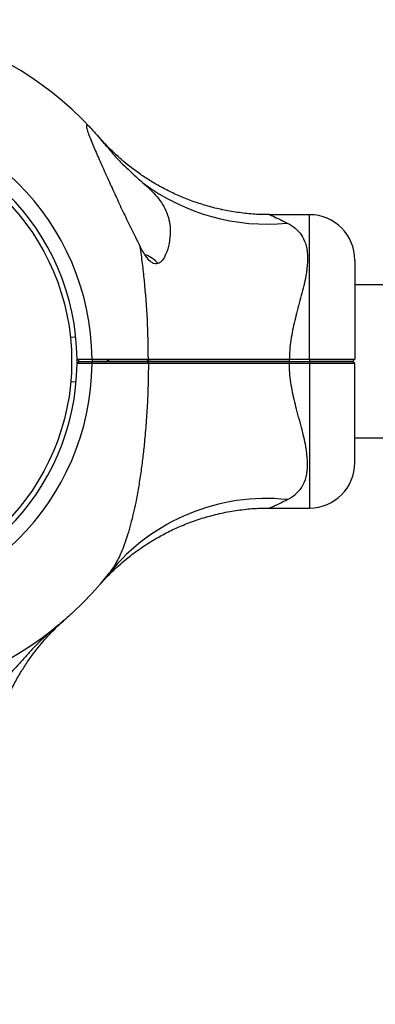
# Model space of a CAD drawing. Units: millimetres. Extents: x 15 to 415, y 5 to 292.
# Drawn here: x 107 to 109, y 206 to 211 of the extents above; entities that cross this region are included whole.
import ezdxf

# ---------------------------------------------------------------- set-up
doc = ezdxf.new("R2010")
doc.units = ezdxf.units.MM
doc.layers.add('SYMBOL_(ISO)', color=179, linetype='Continuous')
doc.styles.add('SLDTEXTSTYLE0', font='TXT', dxfattribs={"width": 0.75})
doc.dimstyles.new('SLDDIMSTYLE0', dxfattribs={"dimtxt": 2.645833, "dimasz": 3.302, "dimexe": 0, "dimexo": 0.0625, "dimgap": 0.661458, "dimtad": 1, "dimdec": 0, "dimlfac": 40, "dimrnd": 1e-09, "dimzin": 12, "dimdsep": 46, "dimtxsty": 'SLDTEXTSTYLE0', "dimsah": 1, "dimcen": 0.09, "dimadec": 0, "dimazin": 3, "dimtfac": 1, "dimtofl": 0, "dimtmove": 0, "dimatfit": 3, "dimfxl": 0, "dimfrac": 2, "dimtolj": 1, "dimtzin": 12, "dimarcsym": 0})

# ---------------------------------------------------------------- blocks, each defined once
blk = doc.blocks.new('_D')
at = {"layer": 'SYMBOL_(ISO)'}
for p, q in [((66.8275, 210.3596), (66.8275, 259.7421)), ((295.6375, 170.3446), (295.6375, 259.7421)), ((295.6375, 258.7421), (66.8275, 258.7421))]:
    blk.add_line(p, q, dxfattribs=at)
for points in [[(66.8275, 258.7421), (70.1295, 258.2341), (70.1295, 259.2501)], [(295.6375, 258.7421), (292.3355, 259.2501), (292.3355, 258.2341)]]:
    blk.add_solid(points, dxfattribs=at)
at = {"layer": 'SYMBOL_(ISO)', "insert": (177.3226, 262.1528), "char_height": 2.64583, "attachment_point": 1, "style": 'SLDTEXTSTYLE0'}
blk.add_mtext('9152', dxfattribs=at)
blk = doc.blocks.new('_D_1')
at = {"layer": 'SYMBOL_(ISO)'}
for p, q in [((105.21, 248.7421), (55.8275, 248.7421)), ((56.8275, 42.4321), (56.8275, 248.7421)), ((145.225, 42.4321), (55.8275, 42.4321))]:
    blk.add_line(p, q, dxfattribs=at)
for points in [[(56.8275, 248.7421), (56.3195, 245.4401), (57.3355, 245.4401)], [(56.8275, 42.4321), (57.3355, 45.7341), (56.3195, 45.7341)]]:
    blk.add_solid(points, dxfattribs=at)
at = {"layer": 'SYMBOL_(ISO)', "insert": (53.4169, 141.6772), "char_height": 2.64583, "attachment_point": 1, "rotation": 90, "style": 'SLDTEXTSTYLE0'}
blk.add_mtext('8252', dxfattribs=at)

msp = doc.modelspace()

# ---------------------------------------------------------------- linework, layer by layer
at = {"color": 7, "linetype": 'Continuous', "lineweight": 25}
for p, q in [((108.7925, 210.1677), (108.5717, 210.1677)), ((109.0425, 209.9177), (109.0425, 209.3721)), ((143.3925, 209.7809), (109.0425, 209.7809)), ((107.4731, 209.4924), (107.5029, 209.4955)), ((107.51, 209.3721), (107.5925, 209.3721)), ((107.51, 209.372), (107.51, 209.3721)), ((107.51, 209.372), (107.5225, 209.3596)), ((107.5225, 209.3596), (107.51, 209.3472)), ((107.5225, 209.3596), (107.5925, 209.3596)), ((107.5925, 209.3721), (107.5925, 209.3596)), ((107.5925, 209.3596), (107.5925, 209.3471)), ((107.9034, 209.3722), (107.8956, 209.3596)), ((107.8956, 209.3596), (107.9034, 209.3471)), ((108.6807, 209.3723), (108.6807, 209.3596)), ((108.6807, 209.3723), (108.7925, 209.3723)), ((108.6807, 209.3596), (108.6807, 209.3469)), ((108.6807, 209.3596), (108.7925, 209.3596)), ((108.7925, 209.3723), (108.7925, 209.3596)), ((108.7925, 209.3596), (108.7925, 209.3469)), ((109.0425, 209.3721), (109.03, 209.3596)), ((109.0425, 209.3471), (109.03, 209.3596)), ((107.51, 209.3471), (107.51, 209.3472)), ((107.5925, 209.3471), (107.51, 209.3471)), ((107.6675, 209.3566), (107.6689, 209.3568)), ((107.9028, 209.3525), (107.8987, 209.3548)), ((108.7925, 209.3469), (108.6807, 209.3469)), ((109.0425, 208.8015), (109.0425, 209.3471)), ((107.4752, 209.2489), (107.5051, 209.2463)), ((109.0425, 208.9384), (143.3925, 208.9384)), ((108.5717, 208.5515), (108.7925, 208.5515))]:
    msp.add_line(p, q, dxfattribs=at)
at = {"color": 8, "linetype": 'Continuous', "lineweight": 25}
for p, q in [((108.7925, 209.3723), (108.7925, 210.1677)), ((108.7925, 209.3469), (108.7925, 208.5515))]:
    msp.add_line(p, q, dxfattribs=at)
at = {"color": 7, "linetype": 'Continuous', "lineweight": 25, "flags": 128}
for points in [[(107.584, 210.6465), (107.6211, 210.6057), (107.661, 210.5589)], [(107.51, 209.3472), (107.51, 209.3597), (107.51, 209.372)]]:
    msp.add_lwpolyline(points, dxfattribs=at)
at = {"color": 7, "linetype": 'Continuous', "lineweight": 25}
msp.add_circle((106.21, 209.3596), 1.27, dxfattribs=at)
for centre, radius, start, end in [((106.21, 209.3596), 1.8825, 43.1241, 179.6208), ((106.21, 209.3596), 1.3825, 0.5181, 179.4871), ((106.21, 209.3596), 1.3, 0.5509, 179.4545), ((108.5564, 211.2559), 1.1402, 233.2094, 275.6944), ((108.7925, 209.9177), 0.25, 360, 90), ((107.7925, 209.7389), 0.2299, 44.1074, 64.905), ((106.21, 209.3596), 1.8825, 180.3792, 321.7362), ((106.21, 209.3596), 1.3825, 180.5129, 359.4819), ((106.21, 209.3596), 1.3, 180.5455, 359.4491), ((108.7925, 208.8015), 0.25, 270, 360), ((108.5526, 207.4881), 1.1159, 83.9823, 140.7744)]:
    msp.add_arc(centre, radius, start, end, dxfattribs=at)
for points, knots in [([(107.584, 210.6465), (107.5811, 210.6495), (107.5751, 210.6556), (107.5667, 210.662), (107.5609, 210.6619), (107.5611, 210.6512), (107.5652, 210.6357), (107.572, 210.6152), (107.5831, 210.5864), (107.5981, 210.5502), (107.6147, 210.5117), (107.6381, 210.4583), (107.669, 210.3892), (107.7076, 210.3043), (107.7472, 210.2183), (107.7884, 210.1311), (107.8256, 210.0549), (107.8495, 210.0086), (107.8586, 209.9911)], [0, 0, 0, 0, 0.02553, 0.051804, 0.095169, 0.138462, 0.169479, 0.201363, 0.252851, 0.305644, 0.356947, 0.408648, 0.513963, 0.617302, 0.721408, 0.827634, 0.934544, 1, 1, 1, 1]), ([(107.584, 210.6465), (107.5851, 210.6453), (107.5968, 210.6328), (107.6257, 210.6013), (107.6571, 210.5635), (107.6728, 210.5446)], [0, 0, 0, 0, 0.046738, 0.523224, 1, 1, 1, 1]), ([(107.6728, 210.5446), (107.6641, 210.5551), (107.6449, 210.5785), (107.6376, 210.5868), (107.6336, 210.5913)], [0, 0, 0, 0, 0.45198, 1, 1, 1, 1]), ([(108.5717, 210.1685), (108.5554, 210.1684), (108.5103, 210.1681), (108.437, 210.1742), (108.3527, 210.186), (108.2711, 210.2034), (108.1926, 210.2256), (108.1177, 210.2522), (108.0467, 210.2824), (107.9802, 210.3156), (107.9184, 210.3512), (107.8619, 210.388), (107.811, 210.4251), (107.7663, 210.4611), (107.7282, 210.4947), (107.6973, 210.524), (107.6741, 210.5475), (107.6591, 210.5633), (107.651, 210.572), (107.6478, 210.5756), (107.6467, 210.5768), (107.6459, 210.5776), (107.6452, 210.5785), (107.6441, 210.5797), (107.6424, 210.5816), (107.64, 210.5843), (107.6396, 210.5846), (107.6395, 210.5848)], [0, 0, 0, 0, 0.0406399, 0.1128902, 0.1838646, 0.2534481, 0.3214961, 0.3878274, 0.4522132, 0.5143635, 0.5739077, 0.6303689, 0.6831303, 0.7313947, 0.7741456, 0.8101411, 0.8380227, 0.8566089, 0.8647918, 0.8675168, 0.86913, 0.8707771, 0.8734387, 0.8794586, 0.8968297, 0.9377922, 1, 1, 1, 1]), ([(107.6728, 210.5446), (107.689, 210.5253), (107.722, 210.4862), (107.7746, 210.4329), (107.8262, 210.3846), (107.8576, 210.3568), (107.8736, 210.3428)], [0, 0, 0, 0, 0.2739648, 0.5559769, 0.7752316, 1, 1, 1, 1]), ([(107.8736, 210.3428), (107.8874, 210.3304), (107.9151, 210.3056), (107.9525, 210.2664), (107.9836, 210.2241), (108.0071, 210.1772), (108.0209, 210.1269), (108.0254, 210.0707), (108.0199, 210.0094), (108.0037, 209.955), (107.9834, 209.9182), (107.9653, 209.9012), (107.9487, 209.8952), (107.9315, 209.8981), (107.9108, 209.9119), (107.8849, 209.943), (107.8686, 209.9728), (107.8586, 209.9911)], [0, 0, 0, 0, 0.073077, 0.14616, 0.22826, 0.310399, 0.397839, 0.485339, 0.588985, 0.692445, 0.753926, 0.789763, 0.816189, 0.84281, 0.871738, 0.921276, 1, 1, 1, 1]), ([(108.6696, 210.1213), (108.6849, 210.1125), (108.7156, 210.0948), (108.7491, 210.0575), (108.7732, 210.0089), (108.7837, 209.9466), (108.781, 209.8874), (108.7708, 209.818), (108.7519, 209.7373), (108.7214, 209.6285), (108.695, 209.5182), (108.6826, 209.4329), (108.6811, 209.384), (108.6807, 209.3723)], [0, 0, 0, 0, 0.085919, 0.171766, 0.255688, 0.356985, 0.458398, 0.493704, 0.618978, 0.744439, 0.855012, 0.96536, 1, 1, 1, 1]), ([(107.9034, 209.3722), (107.9022, 209.4446), (107.8998, 209.5899), (107.8861, 209.7656), (107.8715, 209.8993), (107.8629, 209.9605), (107.8586, 209.9911)], [0, 0, 0, 0, 0.346677, 0.695953, 0.847763, 1, 1, 1, 1]), ([(107.5925, 209.3721), (107.6205, 209.3721), (107.6764, 209.3721), (107.7576, 209.3721), (107.835, 209.3722), (107.8805, 209.3722), (107.9034, 209.3722)], [0, 0, 0, 0, 0.250301, 0.500078, 0.748203, 1, 1, 1, 1]), ([(107.5925, 209.3596), (107.6197, 209.3596), (107.6743, 209.3596), (107.7536, 209.3596), (107.8291, 209.3596), (107.8734, 209.3596), (107.8956, 209.3596)], [0, 0, 0, 0, 0.2500198, 0.5000784, 0.7500194, 1, 1, 1, 1]), ([(107.8956, 209.3596), (107.8734, 209.3596), (107.8291, 209.3596), (107.7536, 209.3596), (107.6743, 209.3596), (107.6197, 209.3596), (107.5925, 209.3596)], [0, 0, 0, 0, 0.249981, 0.499922, 0.74998, 1, 1, 1, 1]), ([(107.6848, 209.3667), (107.682, 209.3651), (107.6782, 209.3629), (107.6745, 209.3607), (107.6734, 209.3601)], [0, 0, 0, 0, 0.7323486, 1, 1, 1, 1]), ([(107.8956, 209.3596), (107.9335, 209.3596), (108.009, 209.3596), (108.1335, 209.3596), (108.264, 209.3596), (108.4, 209.3596), (108.5395, 209.3596), (108.6335, 209.3596), (108.6807, 209.3596)], [0, 0, 0, 0, 0.166948, 0.332992, 0.499921, 0.666922, 0.833018, 1, 1, 1, 1]), ([(108.6807, 209.3596), (108.6335, 209.3596), (108.5395, 209.3596), (108.4001, 209.3596), (108.2641, 209.3596), (108.1335, 209.3596), (108.009, 209.3596), (107.9335, 209.3596), (107.8956, 209.3596)], [0, 0, 0, 0, 0.166958, 0.333027, 0.499999, 0.666957, 0.833028, 1, 1, 1, 1]), ([(107.9, 209.3541), (107.9029, 209.3557), (107.9086, 209.359), (107.9144, 209.3624), (107.9173, 209.3641)], [0, 0, 0, 0, 0.492371, 1, 1, 1, 1]), ([(107.9034, 209.3722), (107.9409, 209.3722), (108.0152, 209.3722), (108.1384, 209.3722), (108.2503, 209.3722), (108.3485, 209.3723), (108.43, 209.3723), (108.5136, 209.3723), (108.5975, 209.3723), (108.6535, 209.3723), (108.6807, 209.3723)], [0, 0, 0, 0, 0.166862, 0.33107, 0.499918, 0.599734, 0.698542, 0.799747, 0.902591, 1, 1, 1, 1]), ([(108.7925, 209.3723), (108.809, 209.3723), (108.8418, 209.3723), (108.8892, 209.3723), (108.9326, 209.3723), (108.9708, 209.3723), (109.0019, 209.3722), (109.025, 209.3722), (109.0398, 209.3722), (109.0416, 209.3721), (109.0425, 209.3721)], [0, 0, 0, 0, 0.125912, 0.250564, 0.377039, 0.50023, 0.627184, 0.750006, 0.876413, 1, 1, 1, 1]), ([(108.7925, 209.3596), (108.8081, 209.3596), (108.8393, 209.3596), (108.8842, 209.3596), (108.9255, 209.3596), (108.9617, 209.3596), (108.9913, 209.3596), (109.0133, 209.3596), (109.0274, 209.3596), (109.0291, 209.3596), (109.03, 209.3596)], [0, 0, 0, 0, 0.125543, 0.250562, 0.375618, 0.500227, 0.625476, 0.750003, 0.875176, 1, 1, 1, 1]), ([(109.03, 209.3596), (109.0291, 209.3596), (109.0274, 209.3596), (109.0133, 209.3596), (108.9913, 209.3596), (108.9617, 209.3596), (108.9255, 209.3596), (108.8842, 209.3596), (108.8393, 209.3596), (108.8081, 209.3596), (108.7925, 209.3596)], [0, 0, 0, 0, 0.124824, 0.249997, 0.374524, 0.499773, 0.624382, 0.749438, 0.874457, 1, 1, 1, 1]), ([(107.9034, 209.3471), (107.8805, 209.3471), (107.835, 209.3471), (107.7576, 209.3471), (107.6764, 209.3471), (107.6205, 209.3471), (107.5925, 209.3471)], [0, 0, 0, 0, 0.251795, 0.499922, 0.749698, 1, 1, 1, 1]), ([(107.9034, 209.3471), (107.903, 209.3109), (107.9023, 209.2385), (107.898, 209.1299), (107.8913, 209.0213), (107.8826, 208.921), (107.8724, 208.8291), (107.8614, 208.7456), (107.8486, 208.663), (107.8309, 208.567), (107.8111, 208.4801), (107.7891, 208.4035), (107.7716, 208.3514), (107.7471, 208.2906), (107.7204, 208.2377), (107.6962, 208.2048), (107.6881, 208.1938)], [0, 0, 0, 0, 0.084321, 0.168782, 0.253717, 0.338843, 0.405515, 0.472337, 0.539729, 0.607381, 0.712338, 0.76531, 0.818831, 0.86373, 0.954247, 1, 1, 1, 1]), ([(108.6807, 209.3469), (108.6456, 209.3469), (108.5757, 209.3469), (108.4717, 209.347), (108.3691, 209.347), (108.2569, 209.347), (108.1384, 209.347), (108.0152, 209.347), (107.9409, 209.3471), (107.9034, 209.3471)], [0, 0, 0, 0, 0.12546, 0.250048, 0.374647, 0.500136, 0.668949, 0.833142, 1, 1, 1, 1]), ([(108.6696, 208.5979), (108.6849, 208.6068), (108.7156, 208.6244), (108.7491, 208.6617), (108.7732, 208.7103), (108.7837, 208.7726), (108.781, 208.8318), (108.7708, 208.9008), (108.7521, 208.9815), (108.7215, 209.0902), (108.695, 209.201), (108.6826, 209.2863), (108.6811, 209.3352), (108.6807, 209.3469)], [0, 0, 0, 0, 0.085918, 0.171765, 0.255685, 0.356982, 0.458394, 0.4937, 0.617356, 0.744441, 0.855013, 0.96536, 1, 1, 1, 1]), ([(109.0425, 209.3471), (109.0416, 209.3471), (109.0398, 209.3471), (109.025, 209.347), (109.0019, 209.347), (108.9708, 209.347), (108.9326, 209.3469), (108.8892, 209.3469), (108.8418, 209.3469), (108.809, 209.3469), (108.7925, 209.3469)], [0, 0, 0, 0, 0.123584, 0.249994, 0.372813, 0.49977, 0.622958, 0.749436, 0.874088, 1, 1, 1, 1]), ([(107.6395, 208.1344), (107.6394, 208.1343), (107.6389, 208.1337), (107.6406, 208.1357), (107.6438, 208.1392), (107.6444, 208.1399), (107.6467, 208.1424), (107.6483, 208.1443), (107.6516, 208.1478), (107.6586, 208.1554), (107.6761, 208.1739), (107.7032, 208.2011), (107.7404, 208.2357), (107.7883, 208.2765), (107.8517, 208.3248), (107.9254, 208.3728), (108.0015, 208.415), (108.077, 208.4506), (108.1572, 208.4819), (108.2418, 208.5083), (108.3296, 208.529), (108.4197, 208.5432), (108.5007, 208.5508), (108.5515, 208.5507), (108.5717, 208.5507)], [0, 0, 0, 0, 0.014106, 0.090359, 0.112972, 0.128814, 0.13111, 0.133122, 0.136893, 0.143131, 0.159213, 0.200355, 0.239269, 0.286309, 0.357785, 0.43867, 0.506099, 0.575234, 0.647422, 0.721462, 0.796746, 0.872883, 0.949624, 1, 1, 1, 1]), ([(107.4969, 207.9856), (107.4957, 207.9846), (107.4832, 207.9728), (107.4517, 207.9439), (107.4139, 207.9126), (107.395, 207.8969)], [0, 0, 0, 0, 0.046738, 0.523224, 1, 1, 1, 1]), ([(107.0189, 206.998), (107.0188, 207.0142), (107.0185, 207.0593), (107.0246, 207.1327), (107.0364, 207.2169), (107.0539, 207.2985), (107.076, 207.377), (107.1026, 207.4519), (107.1328, 207.5229), (107.166, 207.5894), (107.2016, 207.6512), (107.2384, 207.7077), (107.2755, 207.7586), (107.3115, 207.8034), (107.3451, 207.8415), (107.3744, 207.8724), (107.3979, 207.8956), (107.4137, 207.9105), (107.4224, 207.9186), (107.426, 207.9218), (107.4272, 207.9229), (107.428, 207.9237), (107.4289, 207.9245), (107.4301, 207.9256), (107.432, 207.9273), (107.4347, 207.9297), (107.435, 207.93), (107.4352, 207.9302)], [0, 0, 0, 0, 0.04064, 0.11289, 0.183865, 0.253448, 0.321496, 0.387827, 0.452213, 0.514364, 0.573908, 0.630369, 0.68313, 0.731395, 0.774146, 0.810141, 0.838023, 0.856609, 0.864792, 0.867517, 0.86913, 0.870777, 0.873439, 0.879459, 0.89683, 0.937792, 1, 1, 1, 1]), ([(107.395, 207.8969), (107.3757, 207.8806), (107.3366, 207.8477), (107.2833, 207.795), (107.235, 207.7435), (107.2072, 207.712), (107.1932, 207.696)], [0, 0, 0, 0, 0.273965, 0.555977, 0.775232, 1, 1, 1, 1]), ([(107.395, 207.8969), (107.4055, 207.9056), (107.4289, 207.9248), (107.4372, 207.932), (107.4417, 207.936)], [0, 0, 0, 0, 0.45198, 1, 1, 1, 1]), ([(107.1932, 207.696), (107.1808, 207.6822), (107.156, 207.6545), (107.1168, 207.6172), (107.0745, 207.586), (107.0276, 207.5625), (106.9773, 207.5487), (106.9212, 207.5445), (106.865, 207.5482), (106.8294, 207.5608), (106.8142, 207.5662)], [0, 0, 0, 0, 0.109792, 0.219592, 0.342938, 0.466345, 0.597715, 0.729175, 0.884893, 1, 1, 1, 1])]:
    msp.add_open_spline(points, degree=3, knots=knots, dxfattribs=at)
at = {"color": 8, "linetype": 'Continuous', "lineweight": 25}
for points in [[(108.5717, 210.1677), (108.5726, 210.1673), (108.575, 210.1662), (108.5985, 210.1555), (108.633, 210.1393), (108.6573, 210.1273), (108.6696, 210.1213)], [(108.5717, 208.5516), (108.5726, 208.552), (108.575, 208.5531), (108.5985, 208.5637), (108.633, 208.5799), (108.6573, 208.5919), (108.6696, 208.5979)]]:
    msp.add_open_spline(points, degree=3, knots=[0, 0, 0, 0, 0.19925, 0.544617, 0.770603, 1, 1, 1, 1], dxfattribs=at)

# ---------------------------------------------------------------- dimensions: what is measured, and where the dimension line sits
at = {"layer": 'SYMBOL_(ISO)'}
dim = msp.add_linear_dim(base=(66.8275, 258.7421), p1=(295.6375, 169.3446), p2=(66.8275, 209.3596), dimstyle='SLDDIMSTYLE0', dxfattribs=at)
dim.commit()
dim.dimension.update_dxf_attribs({"geometry": '_D', "text_midpoint": (181.2325, 258.7421), "dimtype": 160})
dim = msp.add_linear_dim(base=(56.8275, 248.7421), p1=(146.225, 42.4321), p2=(106.21, 248.7421), angle=90, dimstyle='SLDDIMSTYLE0', dxfattribs=at)
dim.commit()
dim.dimension.update_dxf_attribs({"geometry": '_D_1', "text_midpoint": (56.8275, 145.5871), "dimtype": 160})

doc.saveas('drawing.dxf')
